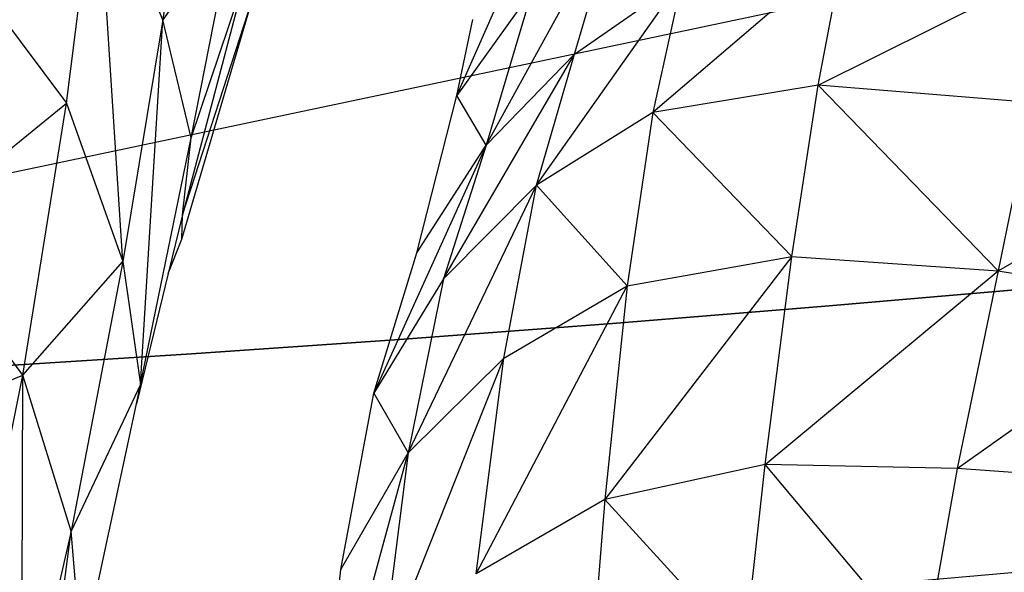
# Model space of a CAD drawing. Units: millimetres. Extents: x 497583810 to 996805258, y 3067149277 to 6135571324.
# Drawn here: x 498266253 to 498266953, y 3067578448 to 3067578841 of the extents above; entities that cross this region are included whole.
import ezdxf

# ---------------------------------------------------------------- set-up
doc = ezdxf.new("R2010")
doc.units = ezdxf.units.MM
doc.header["$LTSCALE"] = 1000
doc.header["$MEASUREMENT"] = 0
doc.linetypes.add('ACAD_ISO04W100', pattern=[30, 24, -3, 0, -3])
doc.linetypes.add('DASH', pattern=[0.35, 0.25, -0.1])
for name, color, linetype in [('_TCH_BOUNDARY', 7, 'Continuous'), ('WL-中轴线', 1, 'ACAD_ISO04W100'), ('WL-五金构件', 1, 'Continuous'), ('WL-外轮廓线', 4, 'Continuous'), ('WL-水体', 140, 'DASH'), ('WL-铺装', 9, 'Continuous'), ('WL-非建筑资料', 27, 'Continuous')]:
    doc.layers.add(name, color=color, linetype=linetype)

# ---------------------------------------------------------------- blocks, each defined once
blk = doc.blocks.new('l')
blk.add_wipeout([(-3667.33, -824.69), (-4869.39, -2136.82), (-6026.9, -3488.41), (-7138.57, -4877.94), (-8203.17, -6303.86), (-9219.49, -7764.58), (-10186.41, -9258.47), (-11102.84, -10783.85), (-11967.75, -12339.02), (-12780.18, -13922.23), (-13539.23, -15531.73), (-14244.04, -17165.7), (-14893.82, -18822.32), (-15240.85, -19704.44), (-15618.63, -20573.83), (-16026.69, -21429.42), (-16464.54, -22270.16), (-16931.63, -23095.01), (-17427.39, -23902.96), (-17951.2, -24693), (-18502.43, -25464.18), (-19080.38, -26215.52), (-19684.35, -26946.12), (-20313.6, -27655.07), (-20967.34, -28341.49), (-21644.78, -29004.54), (-22345.07, -29643.4), (-23067.36, -30257.28), (-23810.75, -30845.43), (-24574.33, -31407.13), (-25357.16, -31941.67), (-26158.27, -32448.41), (-26976.67, -32926.71), (-27811.35, -33375.99), (-28661.3, -33795.69), (-29525.45, -34185.3), (-30402.75, -34544.34), (-31292.1, -34872.35), (-32192.43, -35168.95), (-33102.61, -35433.76), (-34021.53, -35666.46), (-34948.04, -35866.75), (-35881.02, -36034.4), (-36819.31, -36169.2), (-37761.75, -36270.98), (-38707.18, -36339.61), (-39654.44, -36375.01), (-40602.36, -36377.14), (-41549.77, -36345.99), (-42495.5, -36281.61), (-43438.39, -36184.07), (-44377.28, -36053.49), (-45311, -35890.03), (-46238.41, -35693.9), (-47830.56, -35355.48), (-49433.03, -35069.89), (-51044.07, -34837.44), (-52661.91, -34658.39), (-54284.79, -34532.92), (-55910.93, -34461.17), (-57538.55, -34443.23), (-59165.88, -34479.12), (-60791.13, -34568.78), (-64668.44, -36258.42), (-68598.27, -37822.03), (-67058.79, -37468.74), (-65508.36, -37167.13), (-63948.71, -36917.54), (-62381.58, -36720.24), (-60808.73, -36575.47), (-59231.92, -36483.37), (-57652.92, -36444.06), (-56073.48, -36457.57), (-54495.37, -36523.9), (-52920.37, -36642.96), (-51350.23, -36814.63), (-49786.71, -37038.71), (-48231.55, -37314.96), (-46686.51, -37643.05), (-45736.89, -37844.69), (-44781.05, -38014.43), (-43820.07, -38152.09), (-42855.02, -38257.5), (-41886.98, -38330.55), (-40917.04, -38371.17), (-39946.28, -38379.29), (-38975.8, -38354.91), (-38006.67, -38298.07), (-37039.99, -38208.82), (-36076.84, -38087.27), (-35118.3, -37933.55), (-34165.44, -37747.82), (-33219.33, -37530.32), (-32281.03, -37281.26), (-31351.59, -37000.94), (-30432.05, -36689.67), (-29523.45, -36347.79), (-28626.8, -35975.69), (-27743.11, -35573.79), (-26873.37, -35142.54), (-26018.54, -34682.42), (-25179.6, -34193.94), (-24357.47, -33677.66), (-23553.09, -33134.15), (-22767.35, -32564.02), (-22001.13, -31967.91), (-21255.3, -31346.49), (-20530.68, -30700.46), (-19828.09, -30030.53), (-19148.32, -29337.46), (-18492.12, -28622.03), (-17860.24, -27885.03), (-17253.38, -27127.3), (-16672.23, -26349.68), (-16117.43, -25553.04), (-15589.6, -24738.28), (-15089.34, -23906.31), (-14617.2, -23058.06), (-14173.72, -22194.49), (-13759.4, -21316.55), (-13374.69, -20425.24), (-13020.03, -19521.55), (-12419.16, -17986.77), (-11769.21, -16472.11), (-11070.86, -14979.16), (-10324.83, -13509.44), (-9531.9, -12064.5), (-8692.88, -10645.81), (-7808.65, -9254.86), (-6880.11, -7893.09), (-5908.24, -6561.89), (-4894.04, -5262.66), (-3838.55, -3996.74), (-2742.88, -2765.43), (-1608.15, -1570.02), (-435.54, -411.74), (773.72, 708.21), (2018.4, 1788.66), (2259.36, 1989.86), (2018.4, 1788.66), (1517.58, 1403.57), (996.8, 1045.92), (457.55, 716.77), (-98.59, 417.06), (-670.03, 147.65), (-1255.12, -90.67), (-1852.16, -297.22), (-2459.44, -471.4)])
at = {"layer": '_TCH_BOUNDARY'}
blk.add_lwpolyline([(-3667.33, -824.69, 0.100661), (-14893.82, -18822.32, -0.376263), (-46238.41, -35693.9, 0.074542), (-60791.13, -34568.78, -0.016142), (-68598.27, -37822.03, -0.117606), (-46686.51, -37643.05, 0.376265), (-13020.03, -19521.55, -0.12945), (2018.4, 1788.66, 0.006675), (2259.36, 1989.86, 0.001532), (2018.4, 1788.66, -0.107896), (-2459.44, -471.4, 0.015861)], format="xyb", close=True, dxfattribs=at)
at = {"layer": 'WL-外轮廓线', "linetype": 'Continuous'}
blk.add_lwpolyline([(-14893.88, -18822.5, -0.100662), (-3667.33, -824.69, -0.015861), (-2459.44, -471.4, 0.114654), (2259.36, 1989.86, 0.131008), (-13020.03, -19521.55, -0.376265), (-46686.51, -37643.05, 0.117606), (-68598.27, -37822.03, 0.016142), (-60791.13, -34568.78, -0.074542), (-46238.41, -35693.9, 0.376265), (-14893.75, -18822.16)], format="xyb", dxfattribs=at)
blk = doc.blocks.new('手')
for p, q in [((-2544.78, -3377.58), (-2565.21, -3529.14)), ((-2356.25, -3582.84), (-2267.26, -3381.03)), ((-2633.73, -3588.47), (-2611.8, -3416.13)), ((-2593.71, -3700.86), (-2611.8, -3416.13)), ((-2565.21, -3529.14), (-2611.8, -3416.13)), ((-2335.25, -3618.27), (-2241.65, -3447.81)), ((-2272.46, -3553.57), (-2241.65, -3447.81)), ((-2514.43, -3456.72), (-2565.21, -3529.14)), ((-2545, -3613), (-2514.43, -3456.72)), ((-2713.49, -3481.54), (-2633.73, -3588.47)), ((-2081.12, -3478.94), (-2216.91, -3594.98)), ((-2099.4, -3575.49), (-2081.12, -3478.94)), ((-2099.4, -3575.49), (-1927.12, -3489.45)), ((-2507.73, -3502.46), (-2551.22, -3667.72)), ((-2545, -3613), (-2507.73, -3502.46)), ((-2299.56, -3646.53), (-2196.16, -3500.27)), ((-2272.46, -3553.57), (-2196.16, -3500.27)), ((-2196.16, -3500.27), (-2216.91, -3594.98)), ((-2302.41, -3507.67), (-2356.25, -3582.84)), ((-2302.41, -3507.67), (-2335.25, -3618.27)), ((-2551.63, -3684.94), (-2501.77, -3515.23)), ((-2551.22, -3667.72), (-2501.77, -3515.23)), ((-2565.21, -3529.14), (-2593.71, -3700.86)), ((-2581.07, -3788.41), (-2565.21, -3529.14)), ((-2545, -3613), (-2565.21, -3529.14)), ((-2356.25, -3582.84), (-2344.91, -3528.9)), ((-2365.74, -3713.14), (-2272.46, -3553.57)), ((-2335.25, -3618.27), (-2272.46, -3553.57)), ((-2299.56, -3646.53), (-2272.46, -3553.57)), ((-2099.4, -3575.49), (-2216.91, -3594.98)), ((-2118.05, -3697.46), (-2099.4, -3575.49)), ((-1971.54, -3707.54), (-2099.4, -3575.49)), ((-1947.09, -3588.08), (-2099.4, -3575.49)), ((-2384.6, -3694.77), (-2356.25, -3582.84)), ((-2335.25, -3618.27), (-2356.25, -3582.84)), ((-2742.06, -3676.17), (-2633.73, -3588.47)), ((-2664.7, -3781.73), (-2633.73, -3588.47)), ((-2633.73, -3588.47), (-2593.71, -3700.86)), ((-1947.09, -3588.08), (-1971.54, -3707.54)), ((-2216.91, -3594.98), (-2299.56, -3646.53)), ((-2216.91, -3594.98), (-2235.23, -3718.2)), ((-2118.05, -3697.46), (-2216.91, -3594.98)), ((-2581.07, -3788.41), (-2545, -3613)), ((-2551.22, -3667.72), (-2545, -3613)), ((-1971.54, -3707.54), (-1810.08, -3615.76)), ((-2335.25, -3618.27), (-2415.25, -3794.57)), ((-2384.6, -3694.77), (-2335.25, -3618.27)), ((-2335.25, -3618.27), (-2365.74, -3713.14)), ((-2390.73, -3836.9), (-2299.56, -3646.53)), ((-2299.56, -3646.53), (-2365.74, -3713.14)), ((-2322.83, -3769.58), (-2299.56, -3646.53)), ((-2235.23, -3718.2), (-2299.56, -3646.53)), ((-2551.22, -3667.72), (-2561.4, -3709.46)), ((-2551.63, -3684.94), (-2551.22, -3667.72)), ((-2664.7, -3781.73), (-2742.06, -3676.17)), ((-2561.4, -3709.46), (-2551.63, -3684.94)), ((-2415.25, -3794.57), (-2384.6, -3694.77)), ((-2664.7, -3781.73), (-2593.71, -3700.86)), ((-2593.71, -3700.86), (-2630.28, -3892.53)), ((-2593.71, -3700.86), (-2581.07, -3788.41)), ((-2118.05, -3697.46), (-2251.04, -3870.17)), ((-2235.23, -3718.2), (-2118.05, -3697.46)), ((-2137.11, -3845.23), (-2118.05, -3697.46)), ((-2118.05, -3697.46), (-1971.54, -3707.54)), ((-2137.11, -3845.23), (-1971.54, -3707.54)), ((-1971.54, -3707.54), (-2000.51, -3848.08)), ((-1971.54, -3707.54), (-1835.31, -3730.28)), ((-2561.4, -3709.46), (-2584, -3802.12)), ((-2365.74, -3713.14), (-2415.25, -3794.57)), ((-2365.74, -3713.14), (-2390.73, -3836.9)), ((-2342.37, -3923.01), (-2235.23, -3718.2)), ((-2322.83, -3769.58), (-2235.23, -3718.2)), ((-2235.23, -3718.2), (-2251.04, -3870.17)), ((-2000.51, -3848.08), (-1835.31, -3730.28)), ((-2410.27, -3989.91), (-2322.83, -3769.58)), ((-2390.73, -3836.9), (-2322.83, -3769.58)), ((-2342.37, -3923.01), (-2322.83, -3769.58)), ((-2768.78, -3824.28), (-2664.7, -3781.73)), ((-2695.05, -3932.24), (-2664.7, -3781.73)), ((-2665.64, -4045.95), (-2664.7, -3781.73)), ((-2630.28, -3892.53), (-2664.7, -3781.73)), ((-2581.07, -3788.41), (-2630.28, -3892.53)), ((-2584, -3802.12), (-2581.07, -3788.41)), ((-2438.63, -3919.93), (-2415.25, -3794.57)), ((-2415.25, -3794.57), (-2390.73, -3836.9)), ((-2622.68, -3982.71), (-2584, -3802.12)), ((-2454.8, -4070.49), (-2390.73, -3836.9)), ((-2438.63, -3919.93), (-2390.73, -3836.9)), ((-2390.73, -3836.9), (-2410.27, -3989.91)), ((-2137.11, -3845.23), (-2251.04, -3870.17)), ((-2151.79, -3978.54), (-2137.11, -3845.23)), ((-2023.92, -3980.05), (-2137.11, -3845.23)), ((-2000.51, -3848.08), (-2137.11, -3845.23)), ((-2000.51, -3848.08), (-2023.92, -3980.05)), ((-1866.28, -3857.82), (-2000.51, -3848.08)), ((-2251.04, -3870.17), (-2342.37, -3923.01)), ((-2251.04, -3870.17), (-2261.94, -4004.51)), ((-2151.79, -3978.54), (-2251.04, -3870.17)), ((-2630.28, -3892.53), (-2665.64, -4045.95)), ((-2662.32, -4134.65), (-2630.28, -3892.53)), ((-2622.68, -3982.71), (-2630.28, -3892.53)), ((-2454.8, -4070.49), (-2438.63, -3919.93))]:
    blk.add_line(p, q)

msp = doc.modelspace()

# ---------------------------------------------------------------- linework, layer by layer
at = {"layer": 'WL-水体'}
msp.add_lwpolyline([(498275667.29, 3067579166.58, -0.006952), (498274158.03, 3067578281.74, -0.055301), (498272403.06, 3067577527.57, -0.021851), (498267733.18, 3067576326.74, -0.000101), (498264298.16, 3067575602.51, 0.000189), (498262460.19, 3067575214.67, 0.000001), (498257929.54, 3067574256.82, 0.000045), (498257847.75, 3067574239.52, 0.00012), (498257265.24, 3067574116.11, 0.000021), (498253895.84, 3067573401.29, 0.000365), (498253394.01, 3067573294.42, 0.000034), (498247973.65, 3067572135.61, 0.001901), (498244809.74, 3067571446.39, 0.007823), (498244044.43, 3067571264.02, 0.024928), (498243730.57, 3067571167.13, 0.017126), (498243287.35, 3067570988.29, 0.013692), (498243000.97, 3067570851.66, 0.002974), (498241704.66, 3067570179.29, 0.020452), (498239392.51, 3067568839.04, -0.02672), (498237609.44, 3067567835.09, -0.019491), (498236348.55, 3067567271.41, -0.007992), (498233203.66, 3067566068.11, -0.007167)], format="xyb", dxfattribs=at)
at = {"layer": 'WL-非建筑资料', "linetype": 'Continuous'}
msp.add_line((498267100.34, 3067578912.03, -240353.2), (498242194.46, 3067573657.93, -240353.2), dxfattribs=at)

# ---------------------------------------------------------------- next in the draw order: block references
msp.add_blockref('l', (498304765.72, 3067614927.97, -480706.4))

# ---------------------------------------------------------------- next in the draw order: linework, layer by layer
at = {"layer": 'WL-中轴线', "ltscale": 0.1}
msp.add_arc((498264576.68, 3067605547.67), 28000, 257.052939, 339.531137, dxfattribs=at)
at = {"layer": 'WL-外轮廓线', "linetype": 'Continuous'}
for radius in [27000, 29000]:
    msp.add_arc((498264576.68, 3067605547.67), radius, 257.052939, 339.531137, dxfattribs=at)
at = {"layer": 'WL-铺装', "ltscale": 0.1}
for radius in [27200, 27300, 28700, 28800]:
    msp.add_arc((498264576.68, 3067605547.67), radius, 257.052939, 339.531137, dxfattribs=at)
at = {"layer": 'WL-非建筑资料', "color": 8, "flags": 128}
msp.add_lwpolyline([(498427517.46, 3067874491.71, 350, 350, 0.000001), (498459121.05, 3067859386.03, 350, 350, 0.000192)], format="xyseb", dxfattribs=at)

# ---------------------------------------------------------------- next in the draw order: block references
at = {"layer": 'WL-五金构件', "color": 1}
msp.add_blockref('手', (498268919.72, 3067582369.83), dxfattribs=at)

doc.saveas('drawing.dxf')
